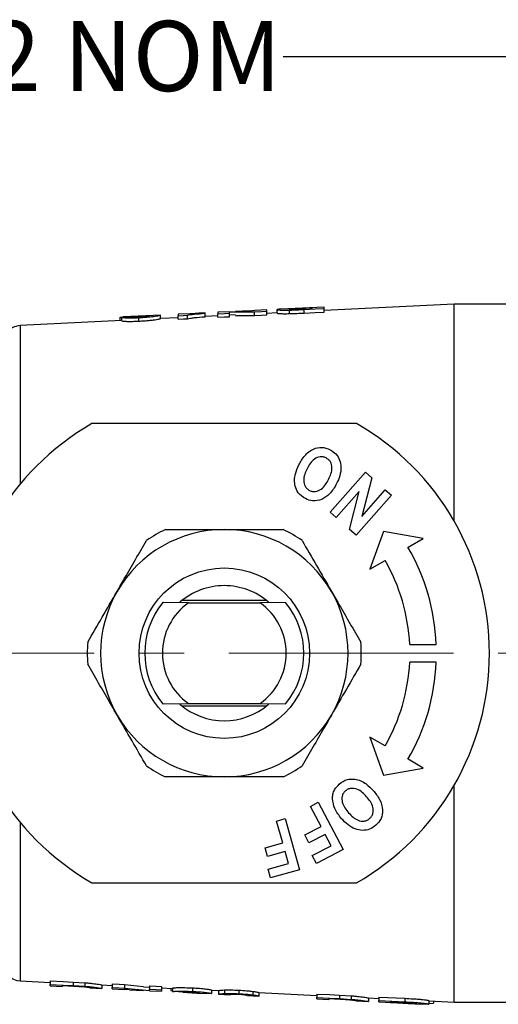
# Model space of a CAD drawing. Units: millimetres. Extents: x 54 to 236, y 39 to 186.
# Drawn here: x 145 to 172, y 131 to 186 of the extents above; entities that cross this region are included whole.
import ezdxf

# ---------------------------------------------------------------- set-up
doc = ezdxf.new("R2010")
doc.units = ezdxf.units.MM
doc.linetypes.add('CENTERX2', pattern=[20.32, 12.7, -2.54, 2.54, -2.54])
doc.layers.add('DIMENSIONS', color=7, linetype='Continuous')
doc.styles.add('SLDTEXTSTYLE0', font='TXT', dxfattribs={"width": 0.7})
doc.dimstyles.new('SLDDIMSTYLE2', dxfattribs={"dimtxt": 5.037667, "dimasz": 2.116667, "dimexe": 0, "dimexo": 0.0625, "dimgap": 1.259417, "dimtad": 0, "dimtih": 1, "dimtoh": 1, "dimdec": 0, "dimrnd": 1e-09, "dimzin": 12, "dimdsep": 46, "dimtxsty": 'SLDTEXTSTYLE0', "dimsah": 1, "dimcen": 0.09, "dimadec": 0, "dimazin": 3, "dimtfac": 1, "dimtdec": 0, "dimtofl": 0, "dimtmove": 0, "dimatfit": 3, "dimfxl": 0, "dimfrac": 2, "dimtolj": 1, "dimtzin": 12, "dimarcsym": 0})

# ---------------------------------------------------------------- blocks, each defined once
blk = doc.blocks.new('_D_4')
at = {"layer": 'DIMENSIONS', "color": 7}
for p, q in [((97.133, 166.639), (97.133, 184.309)), ((97.133, 184.309), (136.796, 184.309)), ((199.198, 184.309), (159.535, 184.309)), ((199.198, 163.279), (199.198, 184.309))]:
    blk.add_line(p, q, dxfattribs=at)
for points in [[(97.133, 184.309), (102.171, 183.534), (102.171, 185.084)], [(199.198, 184.309), (194.161, 185.084), (194.161, 183.534)]]:
    blk.add_solid(points, dxfattribs=at)
at = {"layer": 'DIMENSIONS', "color": 7, "char_height": 3.9687, "attachment_point": 1, "style": 'SLDTEXTSTYLE0'}
for s, insert in [('102', (136.796, 186.346)), ('NOM', (147.104, 186.346))]:
    blk.add_mtext(s, dxfattribs=dict(at, insert=insert))

msp = doc.modelspace()

# ---------------------------------------------------------------- linework, layer by layer
at = {"color": 7, "linetype": 'Continuous', "lineweight": 25}
for p, q in [((158.608, 169.99), (157.935, 169.957)), ((158.608, 169.91), (158.608, 169.99)), ((159.192, 169.807), (159.192, 170.007)), ((161.839, 170.149), (159.383, 170.028)), ((159.889, 169.778), (159.889, 169.978)), ((160.81, 170.063), (160.279, 170.038)), ((160.72, 169.814), (160.72, 170.014)), ((160.762, 170.095), (161.166, 170.115)), ((161.166, 170.08), (160.81, 170.063)), ((161.166, 170.115), (161.166, 170.08)), ((169.198, 170.309), (161.839, 169.949)), ((161.839, 170.069), (161.839, 170.149)), ((161.839, 169.869), (161.839, 170.069)), ((172.198, 170.309), (169.198, 170.309)), ((169.198, 158.043), (169.198, 170.309)), ((150.307, 169.383), (150.307, 169.572)), ((151.07, 169.605), (150.397, 169.569)), ((150.397, 169.369), (150.397, 169.569)), ((152.597, 169.695), (150.502, 169.593)), ((151.357, 169.353), (151.357, 169.553)), ((153.583, 169.544), (152.592, 169.495)), ((152.596, 169.495), (152.596, 169.695)), ((154.256, 169.777), (153.583, 169.744)), ((153.583, 169.744), (153.583, 169.663)), ((153.583, 169.463), (153.583, 169.663)), ((154.123, 169.49), (154.123, 169.69)), ((154.256, 169.762), (154.256, 169.777)), ((155.108, 169.8), (155.108, 169.818)), ((155.108, 169.6), (155.108, 169.8)), ((155.826, 169.654), (155.108, 169.619)), ((156.499, 169.887), (155.826, 169.854)), ((155.826, 169.854), (155.826, 169.773)), ((155.826, 169.573), (155.826, 169.773)), ((156.499, 169.807), (156.499, 169.887)), ((156.499, 169.879), (157.905, 169.876)), ((156.499, 169.607), (156.499, 169.807)), ((156.834, 169.703), (156.499, 169.687)), ((157.62, 169.942), (156.834, 169.903)), ((156.836, 169.678), (157.905, 169.676)), ((157.935, 169.95), (157.621, 169.918)), ((157.905, 169.676), (157.905, 169.876)), ((157.935, 169.957), (157.935, 169.95)), ((158.608, 169.71), (158.608, 169.91)), ((159.192, 169.819), (158.608, 169.79)), ((150.397, 169.388), (144.649, 169.106)), ((144.649, 169.106), (144.649, 160.131)), ((163.682, 163.559), (148.715, 163.559)), ((162.181, 158.541), (164.186, 160.8)), ((164.186, 160.8), (164.55, 160.478)), ((164.55, 160.478), (163.97, 158.296)), ((163.837, 159.706), (162.529, 158.233)), ((163.276, 157.57), (163.837, 159.706)), ((165.656, 159.496), (163.651, 157.237)), ((163.97, 158.296), (165.308, 159.804)), ((165.308, 159.804), (165.656, 159.496)), ((162.529, 158.233), (162.181, 158.541)), ((163.651, 157.237), (163.276, 157.57)), ((165.207, 157.456), (164.425, 155.309)), ((167.457, 157.059), (165.207, 157.456)), ((166.591, 156.559), (167.457, 157.059)), ((164.425, 155.309), (165.291, 155.809)), ((154.167, 153.409), (152.726, 153.422)), ((153.827, 153.559), (158.569, 153.559)), ((154.167, 153.409), (158.23, 153.409)), ((159.67, 153.422), (158.23, 153.409)), ((166.686, 151.059), (168.188, 151.059)), ((168.188, 150.059), (166.686, 150.059)), ((152.726, 147.696), (154.167, 147.709)), ((154.167, 147.709), (158.23, 147.709)), ((158.23, 147.709), (159.67, 147.696)), ((158.569, 147.559), (153.827, 147.559)), ((164.425, 145.809), (165.207, 143.663)), ((165.291, 145.309), (164.425, 145.809)), ((167.457, 144.059), (166.591, 144.559)), ((165.207, 143.663), (167.457, 144.059)), ((169.198, 130.809), (169.198, 143.076)), ((161.075, 141.888), (161.517, 142.119)), ((161.517, 142.119), (162.917, 139.441)), ((161.67, 140.75), (161.075, 141.888)), ((159.157, 141.06), (159.636, 141.194)), ((159.501, 139.828), (159.157, 141.06)), ((159.636, 141.194), (160.446, 138.293)), ((144.649, 140.987), (144.649, 132.013)), ((160.751, 140.27), (161.67, 140.75)), ((160.988, 139.817), (160.751, 140.27)), ((161.907, 140.297), (160.988, 139.817)), ((162.238, 139.664), (161.907, 140.297)), ((158.506, 139.55), (159.501, 139.828)), ((158.643, 139.059), (158.506, 139.55)), ((159.638, 139.337), (158.643, 139.059)), ((159.83, 138.65), (159.638, 139.337)), ((161.175, 139.108), (162.238, 139.664)), ((162.917, 139.441), (161.412, 138.655)), ((161.412, 138.655), (161.175, 139.108)), ((158.679, 138.329), (159.83, 138.65)), ((158.816, 137.838), (158.679, 138.329)), ((160.446, 138.293), (158.816, 137.838)), ((148.715, 137.559), (163.682, 137.559)), ((144.649, 132.013), (146.357, 131.929)), ((146.357, 132.011), (146.357, 131.811)), ((146.357, 131.729), (146.357, 131.811)), ((146.357, 131.729), (147.03, 131.696)), ((147.363, 131.716), (147.03, 131.732)), ((147.03, 131.732), (147.03, 131.696)), ((147.972, 131.684), (147.363, 131.716)), ((147.641, 131.948), (148.303, 131.909)), ((147.641, 131.948), (147.641, 131.748)), ((147.641, 131.748), (148.303, 131.709)), ((148.303, 131.909), (148.303, 131.709)), ((148.601, 131.619), (149.275, 131.586)), ((149.271, 131.786), (149.857, 131.757)), ((149.274, 131.786), (149.274, 131.586)), ((149.857, 131.839), (149.857, 131.639)), ((149.857, 131.557), (149.857, 131.639)), ((149.857, 131.557), (150.53, 131.524)), ((150.844, 131.533), (150.53, 131.531)), ((150.53, 131.531), (150.53, 131.524)), ((150.56, 131.804), (151.63, 131.696)), ((150.56, 131.804), (150.56, 131.604)), ((150.56, 131.604), (151.966, 131.462)), ((151.629, 131.671), (151.966, 131.654)), ((151.966, 131.735), (151.966, 131.535)), ((151.966, 131.454), (151.966, 131.535)), ((152.639, 131.702), (152.639, 131.502)), ((152.639, 131.621), (153.267, 131.59)), ((153.178, 131.595), (153.178, 131.476)), ((153.267, 131.603), (153.267, 131.403)), ((154.392, 131.616), (154.392, 131.416)), ((150.843, 131.509), (151.629, 131.471)), ((151.966, 131.454), (152.639, 131.421)), ((152.639, 131.502), (152.639, 131.421)), ((153.178, 131.476), (153.267, 131.443)), ((153.941, 131.368), (153.267, 131.403)), ((153.862, 131.372), (154.124, 131.35)), ((154.124, 131.35), (154.66, 131.324)), ((154.373, 131.336), (155.175, 131.297)), ((155.466, 131.499), (155.466, 131.299)), ((155.466, 131.482), (155.871, 131.463)), ((155.869, 131.263), (156.544, 131.23)), ((155.87, 131.463), (155.87, 131.263)), ((156.216, 131.497), (156.216, 131.297)), ((157.014, 131.487), (157.014, 131.287)), ((157.484, 131.184), (158.162, 131.15)), ((157.815, 131.418), (157.815, 131.218)), ((158.157, 131.351), (161.434, 131.19)), ((158.158, 131.35), (158.158, 131.15)), ((161.434, 131.269), (161.434, 131.069)), ((161.434, 130.99), (161.434, 131.069)), ((161.434, 130.99), (162.107, 130.957)), ((162.44, 130.976), (162.107, 130.992)), ((162.107, 130.992), (162.107, 130.957)), ((163.049, 130.944), (162.44, 130.976)), ((162.718, 131.206), (163.38, 131.167)), ((162.718, 131.206), (162.718, 131.006)), ((162.718, 131.006), (163.38, 130.967)), ((163.38, 131.167), (163.38, 130.967)), ((164.348, 131.047), (164.934, 131.018)), ((164.351, 131.047), (164.351, 130.847)), ((164.934, 131.097), (166.403, 131.025)), ((164.934, 131.097), (164.934, 130.897)), ((166.403, 131.025), (166.403, 130.825)), ((163.678, 130.88), (164.352, 130.847)), ((164.934, 130.897), (166.403, 130.825)), ((164.934, 130.818), (164.934, 130.897)), ((164.934, 130.818), (167.386, 130.698)), ((165.607, 130.82), (165.607, 130.788)), ((165.607, 130.788), (166.149, 130.761)), ((166.149, 130.793), (166.149, 130.761)), ((166.714, 130.765), (166.179, 130.792)), ((167.761, 130.895), (167.761, 130.695)), ((167.761, 130.88), (169.198, 130.809)), ((167.761, 130.726), (168.03, 130.744)), ((168.03, 130.867), (168.03, 130.744)), ((169.198, 130.809), (172.198, 130.809))]:
    msp.add_line(p, q, dxfattribs=at)
at = {"color": 7, "linetype": 'CENTERX2', "lineweight": 18}
msp.add_line((95.5, 150.559), (201.189, 150.559), dxfattribs=at)
at = {"color": 7, "linetype": 'Continuous', "lineweight": 25, "flags": 128}
for points in [[(160.72, 170.014), (161.347, 170.045), (161.839, 170.069)], [(153.583, 169.663), (153.885, 169.678), (154.123, 169.69)], [(153.583, 169.463), (153.885, 169.478), (154.123, 169.49)], [(155.826, 169.773), (156.203, 169.792), (156.499, 169.807)], [(155.826, 169.573), (156.203, 169.592), (156.499, 169.607)], [(157.905, 169.876), (158.299, 169.895), (158.608, 169.91)], [(157.905, 169.676), (158.299, 169.695), (158.608, 169.71)], [(160.72, 169.814), (161.347, 169.845), (161.839, 169.869)], [(146.357, 132.011), (147.076, 131.976), (147.641, 131.948)], [(146.357, 131.811), (147.076, 131.776), (147.641, 131.748)], [(149.857, 131.839), (150.251, 131.82), (150.56, 131.804)], [(149.857, 131.639), (150.251, 131.62), (150.56, 131.604)], [(151.966, 131.735), (152.343, 131.717), (152.639, 131.702)], [(151.966, 131.535), (152.343, 131.517), (152.639, 131.502)], [(161.434, 131.269), (162.153, 131.234), (162.718, 131.206)], [(161.434, 131.069), (162.153, 131.034), (162.718, 131.006)], [(166.179, 130.792), (165.859, 130.808), (165.607, 130.82)]]:
    msp.add_lwpolyline(points, dxfattribs=at)
at = {"color": 7, "linetype": 'Continuous', "lineweight": 25}
msp.add_circle((156.198, 150.559), 4.824, dxfattribs=at)
for centre, radius, start, end in [((144.698, 168.107), 1, 92.8064, 180), ((156.198, 150.559), 15, 119.9264, 240.0736), ((156.198, 150.559), 15, 299.9264, 60.0736), ((156.198, 150.559), 7, 90, 150), ((156.198, 150.559), 7.75, 115.4146, 124.5854), ((156.198, 150.559), 7, 30, 90), ((156.198, 150.559), 7.75, 55.4146, 64.5854), ((156.198, 150.559), 12, 2.388, 30), ((156.198, 150.559), 10.5, 2.7294, 30), ((156.198, 150.559), 3.824, 90, 131.0275), ((156.198, 150.559), 3.824, 48.9725, 90), ((156.198, 150.559), 7, 150, 210), ((156.198, 150.559), 7, 330, 30), ((156.198, 150.559), 4.5, 140.4923, 219.5077), ((156.198, 150.559), 3.5, 125.4832, 234.5168), ((156.198, 150.559), 4.5, 140.2753, 140.4923), ((156.198, 150.559), 3.5, 305.4832, 54.5168), ((156.198, 150.559), 4.5, 39.5077, 39.7247), ((156.198, 150.559), 4.5, 320.4923, 39.5077), ((156.198, 150.559), 7.75, 175.4146, 184.5854), ((156.198, 150.559), 7.75, 355.4146, 4.5854), ((156.198, 150.559), 10.5, 330, 357.2706), ((156.198, 150.559), 12, 330, 357.612), ((156.198, 150.559), 4.5, 219.5077, 219.7247), ((156.198, 150.559), 4.5, 320.2753, 320.4923), ((156.198, 150.559), 3.824, 228.9725, 311.0275), ((156.198, 150.559), 7, 210, 270), ((156.198, 150.559), 7, 270, 330), ((156.198, 150.559), 7.75, 235.4146, 244.5854), ((156.198, 150.559), 7.75, 295.4146, 304.5854), ((144.698, 133.011), 1, 180, 267.1936)]:
    msp.add_arc(centre, radius, start, end, dxfattribs=at)
for points, knots in [([(159.383, 170.028), (159.325, 170.025), (159.206, 170.019), (159.197, 170.011), (159.192, 170.007)], [0, 0, 0, 0, 0.488503, 1, 1, 1, 1]), ([(159.192, 170.007), (159.197, 170.003), (159.209, 169.995), (159.344, 169.982), (159.573, 169.974), (159.784, 169.977), (159.889, 169.978)], [0, 0, 0, 0, 0.249727, 0.498961, 0.749231, 1, 1, 1, 1]), ([(159.865, 170.041), (159.869, 170.042), (159.876, 170.046), (159.94, 170.052), (160.042, 170.059), (160.187, 170.067), (160.366, 170.076), (160.562, 170.085), (160.695, 170.092), (160.762, 170.095)], [0, 0, 0, 0, 0.124776, 0.249473, 0.374187, 0.499095, 0.663475, 0.829222, 1, 1, 1, 1]), ([(160.279, 170.038), (160.222, 170.036), (160.109, 170.033), (159.971, 170.032), (159.878, 170.035), (159.869, 170.039), (159.865, 170.041)], [0, 0, 0, 0, 0.2489421, 0.4987565, 0.7490308, 1, 1, 1, 1]), ([(159.889, 169.978), (160.027, 169.983), (160.303, 169.994), (160.58, 170.007), (160.72, 170.014)], [0, 0, 0, 0, 0.499571, 1, 1, 1, 1]), ([(150.307, 169.572), (150.321, 169.577), (150.341, 169.583), (150.458, 169.591), (150.583, 169.597), (150.743, 169.603), (150.989, 169.613), (151.2, 169.622), (151.341, 169.629)], [0, 0, 0, 0, 0.249404, 0.373543, 0.498081, 0.623735, 0.748769, 1, 1, 1, 1]), ([(150.397, 169.569), (150.422, 169.564), (150.472, 169.555), (150.642, 169.544), (150.831, 169.54), (151.05, 169.541), (151.234, 169.548), (151.357, 169.553)], [0, 0, 0, 0, 0.249456, 0.498606, 0.623897, 0.749215, 1, 1, 1, 1]), ([(151.444, 169.603), (151.393, 169.601), (151.316, 169.597), (151.226, 169.596), (151.152, 169.596), (151.093, 169.6), (151.078, 169.603), (151.07, 169.605)], [0, 0, 0, 0, 0.247792, 0.373123, 0.498599, 0.748531, 1, 1, 1, 1]), ([(151.341, 169.629), (151.401, 169.632), (151.521, 169.638), (151.753, 169.651), (151.886, 169.659), (151.974, 169.664)], [0, 0, 0, 0, 0.251463, 0.501683, 1, 1, 1, 1]), ([(151.357, 169.553), (151.461, 169.559), (151.667, 169.571), (151.955, 169.596), (152.196, 169.624), (152.439, 169.658), (152.572, 169.69), (152.586, 169.693), (152.592, 169.695)], [0, 0, 0, 0, 0.12788, 0.254998, 0.382427, 0.510145, 0.76435, 1, 1, 1, 1]), ([(151.357, 169.353), (151.461, 169.359), (151.668, 169.371), (151.957, 169.396), (152.197, 169.424), (152.439, 169.458), (152.572, 169.489), (152.586, 169.493), (152.592, 169.495)], [0, 0, 0, 0, 0.128465, 0.255555, 0.383243, 0.509859, 0.764061, 1, 1, 1, 1]), ([(151.974, 169.664), (151.959, 169.66), (151.94, 169.654), (151.828, 169.635), (151.732, 169.624), (151.602, 169.612), (151.496, 169.606), (151.444, 169.603)], [0, 0, 0, 0, 0.5006782, 0.6257356, 0.750597, 0.8753474, 1, 1, 1, 1]), ([(154.123, 169.69), (154.171, 169.701), (154.269, 169.724), (154.587, 169.762), (154.9, 169.785), (155.108, 169.8)], [0, 0, 0, 0, 0.249137, 0.497814, 1, 1, 1, 1]), ([(154.123, 169.49), (154.172, 169.501), (154.271, 169.524), (154.59, 169.562), (154.901, 169.585), (155.108, 169.6)], [0, 0, 0, 0, 0.251621, 0.501403, 1, 1, 1, 1]), ([(155.108, 169.818), (154.95, 169.809), (154.633, 169.792), (154.382, 169.772), (154.256, 169.762)], [0, 0, 0, 0, 0.500841, 1, 1, 1, 1]), ([(159.192, 169.807), (159.197, 169.803), (159.209, 169.795), (159.345, 169.782), (159.574, 169.774), (159.784, 169.777), (159.889, 169.778)], [0, 0, 0, 0, 0.25018, 0.500066, 0.75043, 1, 1, 1, 1]), ([(159.889, 169.778), (160.027, 169.783), (160.303, 169.794), (160.58, 169.807), (160.72, 169.814)], [0, 0, 0, 0, 0.499571, 1, 1, 1, 1]), ([(150.397, 169.369), (150.422, 169.364), (150.472, 169.355), (150.643, 169.343), (150.832, 169.34), (151.051, 169.341), (151.235, 169.348), (151.357, 169.353)], [0, 0, 0, 0, 0.250542, 0.499762, 0.625382, 0.750429, 1, 1, 1, 1]), ([(160.414, 161.212), (160.516, 161.394), (160.719, 161.757), (161.179, 162.13), (161.722, 162.26), (162.029, 162.138), (162.183, 162.078)], [0, 0, 0, 0, 0.28115, 0.560989, 0.780137, 1, 1, 1, 1]), ([(161.952, 161.615), (161.899, 161.637), (161.791, 161.682), (161.556, 161.688), (161.28, 161.568), (161.045, 161.306), (160.935, 161.102), (160.88, 161.001)], [0, 0, 0, 0, 0.1252288, 0.2503261, 0.4989322, 0.7491096, 1, 1, 1, 1]), ([(162.183, 162.078), (162.3, 162.005), (162.535, 161.86), (162.748, 161.493), (162.826, 161.061), (162.752, 160.599), (162.619, 160.305), (162.552, 160.158)], [0, 0, 0, 0, 0.186454, 0.372718, 0.559306, 0.779411, 1, 1, 1, 1]), ([(160.206, 160.017), (160.189, 160.131), (160.156, 160.361), (160.221, 160.773), (160.341, 161.046), (160.414, 161.212)], [0, 0, 0, 0, 0.279927, 0.560005, 1, 1, 1, 1]), ([(162.099, 160.399), (162.147, 160.503), (162.243, 160.712), (162.314, 161.053), (162.246, 161.344), (162.101, 161.526), (162.002, 161.585), (161.952, 161.615)], [0, 0, 0, 0, 0.250895, 0.501095, 0.74963, 0.874747, 1, 1, 1, 1]), ([(160.88, 161.001), (160.831, 160.896), (160.735, 160.686), (160.67, 160.341), (160.738, 160.05), (160.876, 159.861), (160.975, 159.8), (161.025, 159.77)], [0, 0, 0, 0, 0.250806, 0.500918, 0.749816, 0.874875, 1, 1, 1, 1]), ([(160.793, 159.308), (160.637, 159.405), (160.36, 159.577), (160.253, 159.882), (160.206, 160.017)], [0, 0, 0, 0, 0.559603, 1, 1, 1, 1]), ([(161.025, 159.77), (161.079, 159.748), (161.187, 159.703), (161.423, 159.706), (161.698, 159.83), (161.932, 160.094), (162.043, 160.297), (162.099, 160.399)], [0, 0, 0, 0, 0.125158, 0.250247, 0.499041, 0.749204, 1, 1, 1, 1]), ([(162.552, 160.158), (162.436, 159.95), (162.23, 159.579), (161.868, 159.361), (161.709, 159.266)], [0, 0, 0, 0, 0.560583, 1, 1, 1, 1]), ([(161.709, 159.266), (161.535, 159.216), (161.221, 159.128), (160.924, 159.253), (160.793, 159.308)], [0, 0, 0, 0, 0.5583376, 1, 1, 1, 1]), ([(152.872, 157.559), (153.118, 157.559), (153.784, 157.559), (154.893, 157.559), (155.762, 157.559), (156.198, 157.559)], [0, 0, 0, 0, 0.225005, 0.610673, 1, 1, 1, 1]), ([(156.198, 157.559), (156.685, 157.559), (157.806, 157.559), (158.903, 157.559), (159.524, 157.559)], [0, 0, 0, 0, 0.433602, 1, 1, 1, 1]), ([(150.136, 154.059), (150.278, 154.306), (150.629, 154.913), (151.186, 155.878), (151.594, 156.585), (151.799, 156.94)], [0, 0, 0, 0, 0.253817, 0.625416, 1, 1, 1, 1]), ([(160.597, 156.94), (160.869, 156.469), (161.417, 155.52), (161.978, 154.549), (162.26, 154.059)], [0, 0, 0, 0, 0.4965135, 1, 1, 1, 1]), ([(148.473, 151.179), (148.745, 151.65), (149.293, 152.598), (149.854, 153.57), (150.136, 154.059)], [0, 0, 0, 0, 0.496513, 1, 1, 1, 1]), ([(162.26, 154.059), (162.403, 153.813), (162.753, 153.206), (163.311, 152.24), (163.719, 151.534), (163.923, 151.179)], [0, 0, 0, 0, 0.253817, 0.625416, 1, 1, 1, 1]), ([(150.136, 147.059), (149.994, 147.306), (149.643, 147.913), (149.086, 148.878), (148.678, 149.585), (148.473, 149.94)], [0, 0, 0, 0, 0.2538172, 0.6254156, 1, 1, 1, 1]), ([(163.923, 149.94), (163.651, 149.469), (163.104, 148.52), (162.543, 147.549), (162.26, 147.059)], [0, 0, 0, 0, 0.4965135, 1, 1, 1, 1]), ([(151.799, 144.179), (151.527, 144.65), (150.979, 145.598), (150.418, 146.57), (150.136, 147.059)], [0, 0, 0, 0, 0.496513, 1, 1, 1, 1]), ([(162.26, 147.059), (162.118, 146.813), (161.768, 146.206), (161.21, 145.24), (160.802, 144.534), (160.597, 144.179)], [0, 0, 0, 0, 0.2538172, 0.6254156, 1, 1, 1, 1]), ([(156.198, 143.559), (155.766, 143.559), (154.898, 143.559), (153.788, 143.559), (153.118, 143.559), (152.872, 143.559)], [0, 0, 0, 0, 0.385507, 0.774996, 1, 1, 1, 1]), ([(159.524, 143.559), (158.903, 143.559), (157.806, 143.559), (156.685, 143.559), (156.198, 143.559)], [0, 0, 0, 0, 0.5663979, 1, 1, 1, 1]), ([(162.704, 143.151), (162.852, 143.26), (163.117, 143.454), (163.442, 143.439), (163.585, 143.432)], [0, 0, 0, 0, 0.559601, 1, 1, 1, 1]), ([(163.585, 143.432), (163.698, 143.405), (163.925, 143.351), (164.286, 143.136), (164.495, 142.921), (164.622, 142.791)], [0, 0, 0, 0, 0.27988, 0.560012, 1, 1, 1, 1]), ([(162.322, 142.313), (162.325, 142.402), (162.331, 142.58), (162.447, 142.884), (162.607, 143.05), (162.704, 143.151)], [0, 0, 0, 0, 0.280342, 0.560552, 1, 1, 1, 1]), ([(163.048, 142.761), (163.007, 142.719), (162.925, 142.635), (162.838, 142.414), (162.852, 142.112), (163.01, 141.795), (163.158, 141.615), (163.233, 141.524)], [0, 0, 0, 0, 0.1251617, 0.2502492, 0.4990016, 0.7491658, 1, 1, 1, 1]), ([(164.25, 142.436), (164.171, 142.52), (164.011, 142.688), (163.714, 142.879), (163.417, 142.925), (163.188, 142.867), (163.095, 142.797), (163.048, 142.761)], [0, 0, 0, 0, 0.250775, 0.500863, 0.749765, 0.874837, 1, 1, 1, 1]), ([(164.622, 142.791), (164.754, 142.628), (165.015, 142.302), (165.191, 141.733), (165.108, 141.179), (164.88, 140.938), (164.765, 140.817)], [0, 0, 0, 0, 0.281135, 0.560964, 0.78015, 1, 1, 1, 1]), ([(162.837, 141.193), (162.686, 141.379), (162.418, 141.71), (162.351, 142.129), (162.322, 142.313)], [0, 0, 0, 0, 0.560556, 1, 1, 1, 1]), ([(164.42, 141.205), (164.461, 141.246), (164.544, 141.33), (164.637, 141.547), (164.63, 141.85), (164.472, 142.166), (164.324, 142.346), (164.25, 142.436)], [0, 0, 0, 0, 0.125243, 0.250415, 0.498991, 0.749147, 1, 1, 1, 1]), ([(164.765, 140.817), (164.654, 140.735), (164.431, 140.57), (164.008, 140.509), (163.576, 140.599), (163.173, 140.842), (162.949, 141.076), (162.837, 141.193)], [0, 0, 0, 0, 0.186454, 0.372712, 0.559316, 0.779418, 1, 1, 1, 1]), ([(163.233, 141.524), (163.312, 141.441), (163.47, 141.273), (163.761, 141.08), (164.058, 141.034), (164.282, 141.1), (164.374, 141.17), (164.42, 141.205)], [0, 0, 0, 0, 0.250838, 0.501015, 0.749637, 0.874736, 1, 1, 1, 1]), ([(148.601, 131.619), (148.599, 131.62), (148.596, 131.621), (148.531, 131.633), (148.419, 131.647), (148.299, 131.66), (148.143, 131.673), (148.029, 131.68), (147.972, 131.684)], [0, 0, 0, 0, 0.250294, 0.499554, 0.624408, 0.749531, 0.87488, 1, 1, 1, 1]), ([(148.303, 131.909), (148.386, 131.902), (148.55, 131.888), (148.834, 131.857), (149.105, 131.82), (149.252, 131.79), (149.267, 131.787), (149.274, 131.786)], [0, 0, 0, 0, 0.125766, 0.25027, 0.499228, 0.749015, 1, 1, 1, 1]), ([(148.303, 131.709), (148.386, 131.702), (148.551, 131.688), (148.835, 131.657), (149.105, 131.62), (149.252, 131.59), (149.267, 131.587), (149.274, 131.586)], [0, 0, 0, 0, 0.125925, 0.251174, 0.499995, 0.748483, 1, 1, 1, 1]), ([(153.267, 131.603), (153.29, 131.608), (153.324, 131.616), (153.45, 131.626), (153.589, 131.632), (153.767, 131.634), (154.033, 131.631), (154.249, 131.622), (154.392, 131.616)], [0, 0, 0, 0, 0.250498, 0.375848, 0.500396, 0.625857, 0.751366, 1, 1, 1, 1]), ([(154.392, 131.616), (154.528, 131.608), (154.731, 131.597), (154.982, 131.576), (155.15, 131.558), (155.288, 131.54), (155.431, 131.517), (155.452, 131.506), (155.466, 131.499)], [0, 0, 0, 0, 0.250952, 0.376424, 0.501528, 0.626949, 0.751853, 1, 1, 1, 1]), ([(153.267, 131.403), (153.29, 131.408), (153.324, 131.416), (153.449, 131.426), (153.585, 131.432), (153.762, 131.434), (154.028, 131.431), (154.246, 131.422), (154.392, 131.416)], [0, 0, 0, 0, 0.250833, 0.374182, 0.497939, 0.622782, 0.747586, 1, 1, 1, 1]), ([(154.378, 131.372), (154.313, 131.374), (154.214, 131.379), (154.104, 131.38), (154.016, 131.379), (153.959, 131.374), (153.947, 131.37), (153.941, 131.368)], [0, 0, 0, 0, 0.247435, 0.373094, 0.49854, 0.748502, 1, 1, 1, 1]), ([(154.793, 131.329), (154.79, 131.331), (154.786, 131.335), (154.744, 131.342), (154.695, 131.348), (154.63, 131.355), (154.526, 131.364), (154.437, 131.368), (154.378, 131.372)], [0, 0, 0, 0, 0.249233, 0.374082, 0.499345, 0.624614, 0.749641, 1, 1, 1, 1]), ([(154.392, 131.416), (154.527, 131.408), (154.729, 131.397), (154.98, 131.376), (155.147, 131.358), (155.287, 131.34), (155.392, 131.323), (155.455, 131.309), (155.463, 131.302), (155.466, 131.299)], [0, 0, 0, 0, 0.24902, 0.373661, 0.498861, 0.624175, 0.749085, 0.874343, 1, 1, 1, 1]), ([(154.66, 131.324), (154.697, 131.324), (154.772, 131.322), (154.786, 131.326), (154.793, 131.329)], [0, 0, 0, 0, 0.502524, 1, 1, 1, 1]), ([(155.466, 131.299), (155.449, 131.294), (155.419, 131.286), (155.25, 131.294), (155.175, 131.297)], [0, 0, 0, 0, 0.552969, 1, 1, 1, 1]), ([(155.87, 131.463), (155.879, 131.465), (155.894, 131.468), (156.017, 131.485), (156.15, 131.493), (156.216, 131.497)], [0, 0, 0, 0, 0.501191, 0.751591, 1, 1, 1, 1]), ([(155.87, 131.263), (155.879, 131.265), (155.893, 131.268), (156.017, 131.285), (156.15, 131.293), (156.216, 131.297)], [0, 0, 0, 0, 0.5003283, 0.7501938, 1, 1, 1, 1]), ([(156.216, 131.497), (156.268, 131.498), (156.37, 131.502), (156.635, 131.502), (156.862, 131.493), (157.014, 131.487)], [0, 0, 0, 0, 0.250389, 0.499841, 1, 1, 1, 1]), ([(156.216, 131.297), (156.268, 131.298), (156.37, 131.302), (156.635, 131.302), (156.862, 131.293), (157.014, 131.287)], [0, 0, 0, 0, 0.250389, 0.499841, 1, 1, 1, 1]), ([(156.618, 131.244), (156.593, 131.24), (156.543, 131.232), (156.543, 131.23), (156.543, 131.23)], [0, 0, 0, 0, 0.4995557, 1, 1, 1, 1]), ([(157.014, 131.242), (156.967, 131.244), (156.895, 131.247), (156.809, 131.249), (156.732, 131.25), (156.664, 131.248), (156.633, 131.245), (156.618, 131.244)], [0, 0, 0, 0, 0.2490164, 0.3743998, 0.4996609, 0.749168, 1, 1, 1, 1]), ([(157.014, 131.487), (157.167, 131.478), (157.397, 131.465), (157.661, 131.438), (157.763, 131.424), (157.815, 131.418)], [0, 0, 0, 0, 0.499712, 0.749223, 1, 1, 1, 1]), ([(157.014, 131.287), (157.167, 131.278), (157.397, 131.265), (157.661, 131.238), (157.763, 131.224), (157.815, 131.218)], [0, 0, 0, 0, 0.499712, 0.749223, 1, 1, 1, 1]), ([(157.485, 131.183), (157.487, 131.185), (157.49, 131.188), (157.403, 131.206), (157.342, 131.216), (157.264, 131.225), (157.163, 131.234), (157.074, 131.239), (157.014, 131.242)], [0, 0, 0, 0, 0.501176, 0.625982, 0.750731, 0.813011, 0.875374, 1, 1, 1, 1]), ([(157.815, 131.418), (157.881, 131.407), (158.014, 131.387), (158.142, 131.357), (158.152, 131.353), (158.158, 131.35)], [0, 0, 0, 0, 0.248043, 0.49564, 1, 1, 1, 1]), ([(157.815, 131.218), (157.881, 131.207), (158.014, 131.187), (158.142, 131.157), (158.152, 131.153), (158.158, 131.15)], [0, 0, 0, 0, 0.248043, 0.49564, 1, 1, 1, 1]), ([(163.38, 131.167), (163.463, 131.161), (163.627, 131.147), (163.911, 131.116), (164.182, 131.08), (164.329, 131.051), (164.343, 131.048), (164.351, 131.047)], [0, 0, 0, 0, 0.125762, 0.2502693, 0.4992342, 0.7490145, 1, 1, 1, 1]), ([(163.38, 130.967), (163.463, 130.961), (163.628, 130.947), (163.912, 130.916), (164.182, 130.88), (164.329, 130.851), (164.343, 130.848), (164.351, 130.847)], [0, 0, 0, 0, 0.125924, 0.251173, 0.499993, 0.748481, 1, 1, 1, 1]), ([(166.403, 131.025), (166.563, 131.016), (166.803, 131.004), (167.12, 130.984), (167.344, 130.966), (167.531, 130.944), (167.663, 130.924), (167.748, 130.906), (167.757, 130.899), (167.761, 130.895)], [0, 0, 0, 0, 0.250472, 0.375741, 0.50037, 0.622366, 0.749943, 0.874822, 1, 1, 1, 1]), ([(163.678, 130.88), (163.676, 130.881), (163.673, 130.882), (163.608, 130.894), (163.496, 130.908), (163.376, 130.92), (163.22, 130.933), (163.106, 130.94), (163.049, 130.944)], [0, 0, 0, 0, 0.250294, 0.499554, 0.624409, 0.749531, 0.87488, 1, 1, 1, 1]), ([(166.149, 130.761), (166.348, 130.751), (166.597, 130.739), (166.886, 130.726), (166.986, 130.723), (167.041, 130.722), (167.08, 130.723), (167.085, 130.725), (167.088, 130.727)], [0, 0, 0, 0, 0.502466, 0.62816, 0.751416, 0.813618, 0.875799, 1, 1, 1, 1]), ([(166.403, 130.825), (166.563, 130.816), (166.803, 130.804), (167.12, 130.784), (167.346, 130.766), (167.532, 130.744), (167.663, 130.724), (167.748, 130.706), (167.757, 130.699), (167.761, 130.695)], [0, 0, 0, 0, 0.250471, 0.375739, 0.500368, 0.62512, 0.749944, 0.874823, 1, 1, 1, 1]), ([(167.088, 130.727), (167.084, 130.729), (167.079, 130.733), (167.034, 130.739), (166.972, 130.746), (166.864, 130.756), (166.764, 130.762), (166.714, 130.765)], [0, 0, 0, 0, 0.248657, 0.37348, 0.499115, 0.749098, 1, 1, 1, 1]), ([(167.761, 130.695), (167.752, 130.691), (167.74, 130.686), (167.637, 130.687), (167.527, 130.691), (167.439, 130.695), (167.386, 130.698), (167.386, 130.698)], [0, 0, 0, 0, 0.397926, 0.598235, 0.798086, 0.998441, 1, 1, 1, 1])]:
    msp.add_open_spline(points, degree=3, knots=knots, dxfattribs=at)

# ---------------------------------------------------------------- dimensions: what is measured, and where the dimension line sits
at = {"layer": 'DIMENSIONS', "color": 7}
dim = msp.add_linear_dim(base=(199.198, 184.309), p1=(97.133, 166.139), p2=(199.198, 162.779), text='<> NOM', dimstyle='SLDDIMSTYLE2', dxfattribs=at)
dim.commit()
dim.dimension.update_dxf_attribs({"geometry": '_D_4', "text_midpoint": (148.166, 184.309), "dimtype": 160})

doc.saveas('drawing.dxf')
